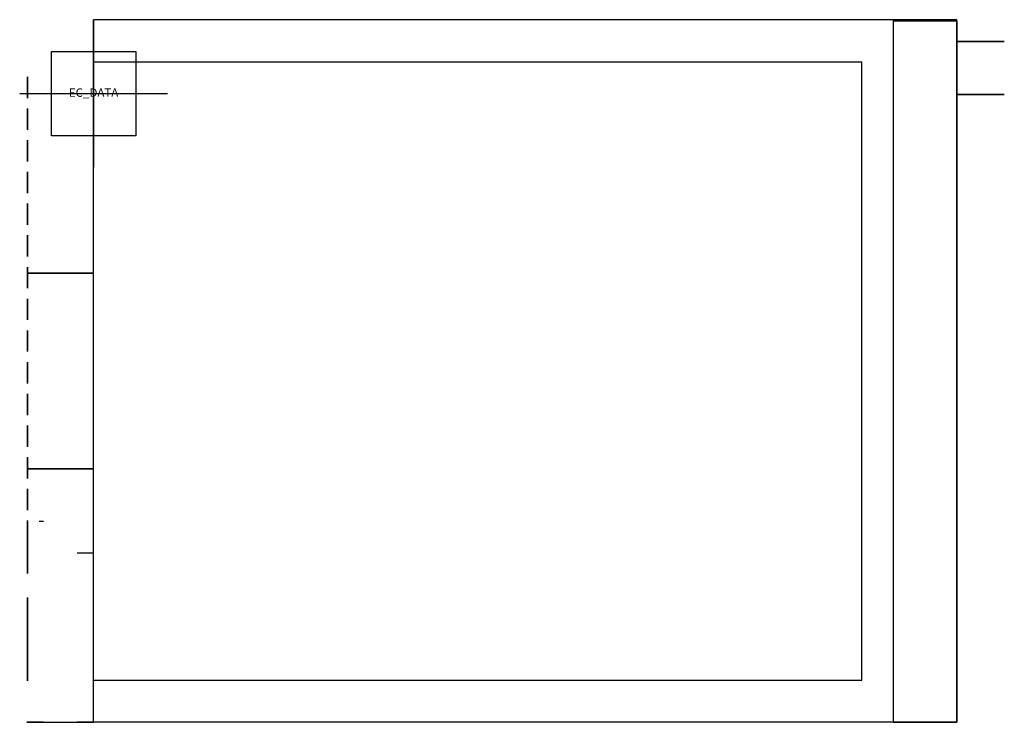
# Model space of a CAD drawing. Extents: x -0.2 to 23.1, y 0 to 16.6.
import ezdxf
from ezdxf.enums import TextEntityAlignment as Align

# ---------------------------------------------------------------- set-up
doc = ezdxf.new("R2010")
doc.units = 0
doc.header["$LTSCALE"] = 10
for name, color, linetype in [('200', 4, 'CONTINUOUS'), ('232', 6, 'CONTINUOUS'), ('306', 3, 'CONTINUOUS'), ('350', 3, 'CONTINUOUS')]:
    doc.layers.add(name, color=color, linetype=linetype)

# ---------------------------------------------------------------- blocks, each defined once
blk = doc.blocks.new('KXE0001P')
at = {"layer": '350', "color": 0}
for p, q in [((0, 1.75), (0, -1.75)), ((-1, 1), (1, 1)), ((-1, -1), (-1, 1)), ((1, 1), (1, -1)), ((-1.75, 0), (1.75, 0)), ((1, -1), (-1, -1))]:
    blk.add_line(p, q, dxfattribs=at)
blk.add_point((0, 0), dxfattribs=at)

msp = doc.modelspace()

# ---------------------------------------------------------------- linework, layer by layer
at = {"layer": '200', "color": 0, "extrusion": (0, 1, 0)}
for p, q in [((20.5, 16.625, 13.188), (22, 16.625, 13.188)), ((1.562, 10.625, 5.75), (0, 10.625, 5.75)), ((0, 10.625, 10.188), (0, 10.625, 9.312)), ((1.562, 10.625, 10.188), (0, 10.625, 10.188)), ((0, 6, 5.75), (0, 6, 4.875)), ((1.562, 6, 10.187), (0, 6, 10.187)), ((1.562, 6, 5.75), (0, 6, 5.75))]:
    msp.add_line(p, q, dxfattribs=at)
at = {"layer": '200', "color": 0, "extrusion": (1, 0, 0)}
for p, q in [((20.5, 0, 13.188), (20.5, 16.625, 13.188)), ((22, 0, 13.188), (22, 16.625, 13.188))]:
    msp.add_line(p, q, dxfattribs=at)
at = {"layer": '200', "color": 0, "extrusion": (0, -1, 0)}
for p, q in [((0.376, 4.75, 8.929), (0.27, 4.75, 9.126)), ((1.54, 4, 9.809), (1.17, 4, 8.929))]:
    msp.add_line(p, q, dxfattribs=at)
at = {"layer": '200', "color": 0, "extrusion": (1, 0, 0)}
msp.add_lwpolyline([(4, 7.309), (4, 9.809), (4.75, 9.809), (4.75, 7.309)], close=True, dxfattribs=at)
at = {"layer": '200', "color": 0, "extrusion": (0, -1, 0)}
msp.add_lwpolyline([(0.376, 8.929), (-0.021, 8.241), (0.376, 7.554), (1.17, 7.554), (1.566, 8.241), (1.17, 8.929)], dxfattribs=at)
at = {"layer": '232', "color": 0}
for p, q in [((1.562, 0, 1), (1.562, 16.625, 1)), ((20.5, 16.625, 1), (1.562, 16.625, 1)), ((20.5, 0, 1), (20.5, 16.625, 1)), ((22, 16.599, 0.99), (20.5, 16.599, 0.99)), ((22, 0, 1), (22, 16.599, 0.99)), ((1.562, 1), (1.562, 15.625)), ((1.562, 15.625), (19.75, 15.625)), ((1.562, 15.625), (19.75, 15.625)), ((19.75, 1), (19.75, 15.625)), ((1.562, 1), (19.75, 1)), ((20.5, 0, 1), (1.562, 0, 1)), ((22, 0, 1), (20.5, 0, 1))]:
    msp.add_line(p, q, dxfattribs=at)
at = {"layer": '232', "color": 0, "extrusion": (0, 1, 0)}
for p, q in [((22, 16.625, 10.688), (20.5, 16.625, 10.688)), ((22, 16.625, 13.188), (22, 16.625, 10.688)), ((22, 16.109, 7.898), (22.625, 16.109, 7.898)), ((22, 16.109, 2.625), (23.125, 16.109, 2.88)), ((22, 16.109, 3.394), (22.625, 16.109, 3.394)), ((22.625, 16.109, 7.898), (22.625, 16.109, 3.394)), ((23.125, 16.109, 8.412), (23.125, 16.109, 2.88)), ((22, 14.859, 8.667), (23.125, 14.859, 8.412)), ((0, 10.625, 9.312), (1.562, 10.625, 7.05)), ((0, 6, 4.875), (1.562, 6, 2.613))]:
    msp.add_line(p, q, dxfattribs=at)
at = {"layer": '232', "color": 0, "extrusion": (1, 0, 0)}
for p, q in [((20.5, 0, 1), (20.5, 16.625, 1)), ((22, 0, 10.688), (22, 16.625, 10.687)), ((22, 16.109, 8.667), (22, 16.109, 7.898)), ((22, 16.109, 3.394), (22, 16.109, 2.625)), ((22, 0.696, 12.757), (22, 15.75, 12.757)), ((22, 15.75, 12.757), (22, 15.75, 11.118)), ((22, 0.696, 11.118), (22, 15.75, 11.118)), ((22, 14.099, 2.625), (22, 14.099, 8.667)), ((22, 1.5, 2.625), (22, 14.099, 2.625)), ((22, 1.5, 8.667), (22, 14.099, 8.667)), ((22, 7.538, 3.559), (22, 9.538, 5.559)), ((22, 5.538, 3.559), (22, 9.538, 7.559)), ((22, 5.538, 5.559), (22, 7.538, 7.559)), ((22, 1.5, 2.625), (22, 1.5, 8.667)), ((22, 0.696, 11.118), (22, 0.696, 12.757))]:
    msp.add_line(p, q, dxfattribs=at)
at = {"layer": '232', "color": 0, "extrusion": (-1, 0, 0)}
msp.add_line((19.75, 1), (19.75, 15.625), dxfattribs=at)
at = {"layer": '232', "color": 0, "extrusion": (1, 0, 0)}
for points in [[(14.77, 11.381), (14.77, 12.444), (15.273, 12.444), (15.273, 11.381)], [(14.02, 11.381), (14.02, 12.444), (14.523, 12.444), (14.523, 11.381)], [(13.27, 11.381), (13.27, 12.444), (13.773, 12.444), (13.773, 11.381)], [(12.52, 11.381), (12.52, 12.444), (13.023, 12.444), (13.023, 11.381)], [(11.77, 11.381), (11.77, 12.444), (12.273, 12.444), (12.273, 11.381)], [(11.02, 11.381), (11.02, 12.444), (11.523, 12.444), (11.523, 11.381)], [(10.27, 11.381), (10.27, 12.444), (10.773, 12.444), (10.773, 11.381)], [(9.52, 11.381), (9.52, 12.444), (10.023, 12.444), (10.023, 11.381)], [(8.77, 11.381), (8.77, 12.444), (9.273, 12.444), (9.273, 11.381)], [(8.02, 11.381), (8.02, 12.444), (8.523, 12.444), (8.523, 11.381)], [(7.27, 11.381), (7.27, 12.444), (7.773, 12.444), (7.773, 11.381)], [(6.52, 11.381), (6.52, 12.444), (7.023, 12.444), (7.023, 11.381)], [(5.77, 11.381), (5.77, 12.444), (6.273, 12.444), (6.273, 11.381)], [(5.02, 11.381), (5.02, 12.444), (5.523, 12.444), (5.523, 11.381)], [(4.27, 11.381), (4.27, 12.444), (4.773, 12.444), (4.773, 11.381)], [(3.52, 11.381), (3.52, 12.444), (4.023, 12.444), (4.023, 11.381)], [(0.984, 11.381), (0.984, 12.444), (2.955, 12.444), (2.955, 11.381)]]:
    msp.add_lwpolyline(points, close=True, dxfattribs=at)
at = {"layer": '232', "color": 0}
for points in [[(20.5, 16.625, 13.188), (22, 16.625, 13.188), (22, 16.625, 10.688), (20.5, 16.625, 10.688)], [(20.5, 16.599, 10.302), (22, 16.599, 10.302), (22, 0, 10.312), (20.5, 0, 10.312)], [(20.5, 16.599, 0.99), (22, 16.599, 0.99), (22, 0, 1), (20.5, 0, 1)], [(1.562, 10.625, 10.188), (1.562, 10.625, 7.05), (0, 10.625, 9.312), (0, 10.625, 10.188)], [(1.562, 10.625, 5.75), (1.562, 10.625, 2.613), (0, 10.625, 4.875), (0, 10.625, 5.75)], [(1.562, 6, 10.188), (1.562, 6, 7.05), (0, 6, 9.312), (0, 6, 10.188)], [(1.562, 6, 5.75), (1.562, 6, 2.613), (0, 6, 4.875), (0, 6, 5.75)], [(20.5, 0, 13.188), (22, 0, 13.188), (22, 0, 10.688), (20.5, 0, 10.688)]]:
    msp.add_3dface(points, dxfattribs=at)
for points, invisible_edges in [([(23.125, 16.109, 8.412), (22, 16.109, 8.667), (22, 16.109, 7.898), (22.625, 16.109, 7.898)], 8), ([(22.625, 16.109, 3.394), (22, 16.109, 3.394), (22, 16.109, 2.625), (23.125, 16.109, 2.88)], 8), ([(23.125, 16.109, 8.412), (22.625, 16.109, 7.898), (22.625, 16.109, 3.394), (23.125, 16.109, 2.88)], 5), ([(23.125, 14.859, 8.412), (22, 14.859, 8.667), (22, 14.859, 7.898), (22.625, 14.859, 7.898)], 8), ([(22.625, 14.859, 3.394), (22, 14.859, 3.394), (22, 14.859, 2.625), (23.125, 14.859, 2.88)], 8), ([(23.125, 14.859, 8.412), (22.625, 14.859, 7.898), (22.625, 14.859, 3.394), (23.125, 14.859, 2.88)], 5)]:
    msp.add_3dface(points, dxfattribs=dict(at, invisible_edges=invisible_edges))

# ---------------------------------------------------------------- block references
at = {"layer": '350', "color": 0}
msp.add_blockref('KXE0001P', (1.562, 14.875, 0.375), dxfattribs=at)

# ---------------------------------------------------------------- texts
at = {"layer": '306', "color": 0}
msp.add_attdef('EC_DATA', text='(P 20.00 4.00 0.00 208/230 1 nil nil)', height=0.2, dxfattribs=at).set_placement((1.562, 14.875, 0.375), align=Align.MIDDLE)

doc.saveas('drawing.dxf')
